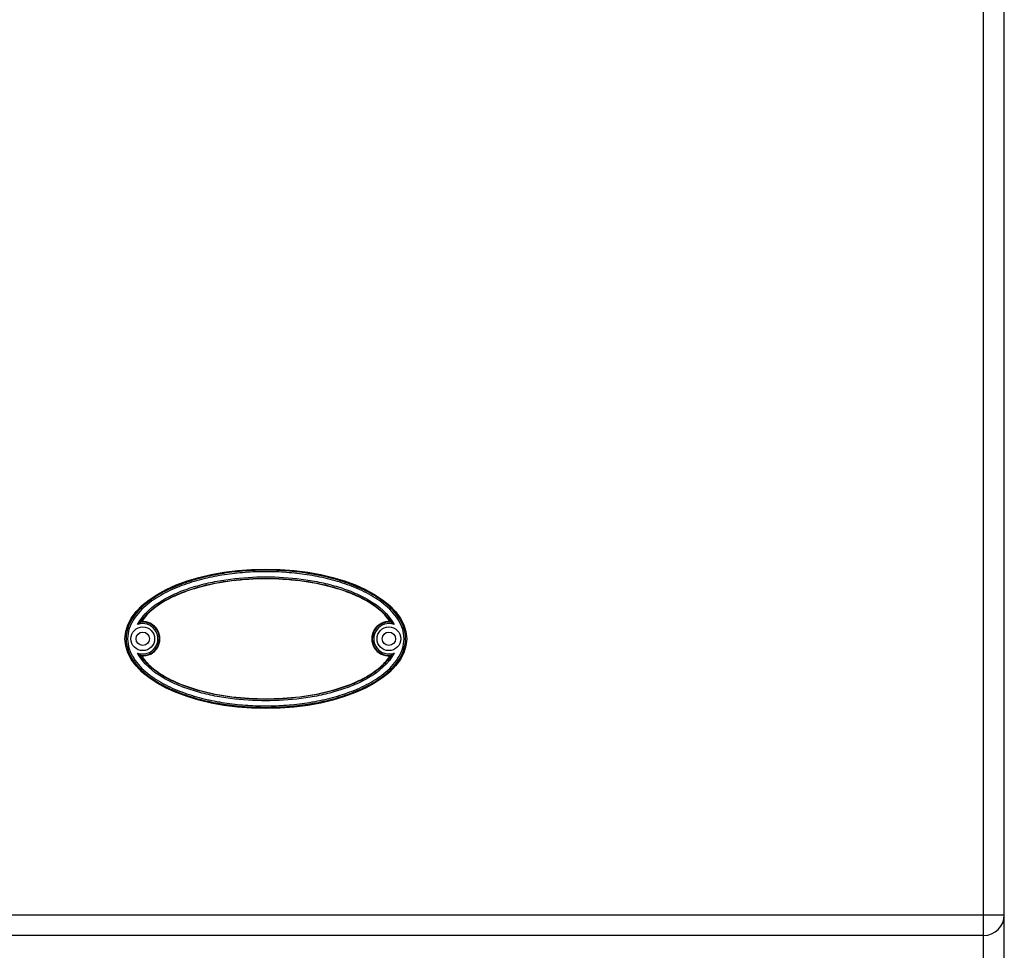
# Model space of a CAD drawing. Units: millimetres. Extents: x 226 to 2636, y -3 to 1916.
# Drawn here: x 1296 to 1628, y 1284 to 1598 of the extents above; entities that cross this region are included whole.
import ezdxf

# ---------------------------------------------------------------- set-up
doc = ezdxf.new("R2010")
doc.units = ezdxf.units.MM
doc.header["$LTSCALE"] = 165
doc.layers.get('0').update_dxf_attribs({"linetype": 'CONTINUOUS'})

msp = doc.modelspace()

# ---------------------------------------------------------------- linework, layer by layer
at = {"color": 7, "linetype": 'CONTINUOUS'}
for p, q in [((1628.25, 1031.48), (1628.25, 1832.48)), ((1621.25, 1289.48), (1137.25, 1289.48))]:
    msp.add_line(p, q, dxfattribs=at)
at = {"color": 9, "linetype": 'CONTINUOUS'}
for p, q in [((1621.25, 1056.48), (1621.25, 1632.14)), ((1338.13, 1395.08), (1337.01, 1395.04)), ((1420.36, 1383.88), (1421.49, 1383.91)), ((1130.25, 1296.48), (1628.25, 1296.48))]:
    msp.add_line(p, q, dxfattribs=at)
at = {"color": 7, "linetype": 'CONTINUOUS'}
for centre, radius in [((1337.75, 1389.48), 4), ((1337.75, 1389.48), 2.25), ((1420.75, 1389.48), 4), ((1420.75, 1389.48), 2.25)]:
    msp.add_circle(centre, radius, dxfattribs=at)
at = {"color": 9, "linetype": 'CONTINUOUS'}
for centre, radius, start, end in [((1337.75, 1389.48), 5.11, 250.3034, 109.695), ((1337.75, 1389.48), 5.61, 262.4438, 86.078), ((1420.75, 1389.48), 5.61, 82.4438, 266.0781), ((1420.75, 1389.48), 5.11, 70.3038, 289.6946)]:
    msp.add_arc(centre, radius, start, end, dxfattribs=at)
at = {"color": 7, "linetype": 'CONTINUOUS'}
for centre, radius, start, end in [((1341.99, 1387.41), 9.12, 120.5883, 123.1182), ((1337.75, 1389.48), 5.79, 266.0764, 93.9236), ((1420.75, 1389.48), 5.79, 86.0764, 273.9236), ((1416.51, 1387.41), 9.12, 56.8817, 59.4117), ((1341.99, 1391.55), 9.12, 236.8817, 239.4117), ((1416.51, 1391.55), 9.12, 300.5883, 303.1182), ((1621.25, 1296.48), 7, 270, 360)]:
    msp.add_arc(centre, radius, start, end, dxfattribs=at)
msp.add_ellipse((1379.25, 1389.48), major_axis=(-47.5, 0), ratio=0.494737, dxfattribs=at)
at = {"color": 9, "linetype": 'CONTINUOUS'}
for points, knots in [([(1426.36, 1389.48), (1426.36, 1390.66), (1425.98, 1393.03), (1424.43, 1396.25), (1422.23, 1399.05), (1418.75, 1402.26), (1413.71, 1405.42), (1407.18, 1408.22), (1400.36, 1410.24), (1393.4, 1411.62), (1386.34, 1412.42), (1379.25, 1412.68), (1372.15, 1412.42), (1365.1, 1411.62), (1358.13, 1410.24), (1351.32, 1408.22), (1344.79, 1405.42), (1339.75, 1402.26), (1336.26, 1399.05), (1334.07, 1396.25), (1332.52, 1393.03), (1332.14, 1390.66), (1332.14, 1389.48)], [0, 0, 0, 0, 0.031175, 0.06238, 0.093615, 0.124869, 0.187326, 0.249838, 0.312368, 0.374908, 0.437453, 0.5, 0.562548, 0.625092, 0.687632, 0.750163, 0.812674, 0.875132, 0.906385, 0.93762, 0.968825, 1, 1, 1, 1]), ([(1425.86, 1389.48), (1425.86, 1390.64), (1425.47, 1392.98), (1423.91, 1396.14), (1421.71, 1398.88), (1418.24, 1402.01), (1413.25, 1405.09), (1406.8, 1407.82), (1400.08, 1409.8), (1393.2, 1411.14), (1386.25, 1411.92), (1379.25, 1412.18), (1372.25, 1411.92), (1365.29, 1411.14), (1358.42, 1409.8), (1351.7, 1407.82), (1345.25, 1405.09), (1340.26, 1402.01), (1336.79, 1398.88), (1334.59, 1396.14), (1333.03, 1392.98), (1332.63, 1390.64), (1332.63, 1389.48)], [0, 0, 0, 0, 0.031168, 0.062371, 0.093606, 0.124861, 0.187322, 0.249835, 0.312366, 0.374907, 0.437452, 0.5, 0.562548, 0.625093, 0.687634, 0.750166, 0.812679, 0.87514, 0.906394, 0.937629, 0.968832, 1, 1, 1, 1]), ([(1336.02, 1394.29), (1337.79, 1397.82), (1342.72, 1401.88), (1349.84, 1405.3), (1355.53, 1407.26), (1361.35, 1408.69), (1369.25, 1409.99), (1379.25, 1410.61), (1389.25, 1409.99), (1397.14, 1408.69), (1402.97, 1407.26), (1408.66, 1405.3), (1415.77, 1401.88), (1420.71, 1397.82), (1422.47, 1394.29)], [0, 0, 0, 0, 0.123826, 0.186509, 0.249211, 0.311919, 0.374632, 0.5, 0.625369, 0.688082, 0.75079, 0.813492, 0.876174, 1, 1, 1, 1]), ([(1337.01, 1395.04), (1338.01, 1396.68), (1340.02, 1398.85), (1343.12, 1401.14), (1346.43, 1403.14), (1350.83, 1405.15), (1358.16, 1407.57), (1367.67, 1409.4), (1379.25, 1410.1), (1390.83, 1409.4), (1400.33, 1407.57), (1407.67, 1405.15), (1412.07, 1403.14), (1415.38, 1401.14), (1418.47, 1398.85), (1420.49, 1396.68), (1421.49, 1395.04)], [0, 0, 0, 0, 0.062331, 0.093609, 0.124888, 0.187413, 0.249952, 0.374956, 0.499999, 0.625043, 0.750048, 0.812587, 0.875112, 0.906391, 0.937669, 1, 1, 1, 1]), ([(1332.14, 1389.48), (1332.14, 1388.3), (1332.52, 1385.93), (1334.07, 1382.7), (1336.26, 1379.9), (1339.75, 1376.69), (1344.79, 1373.53), (1351.32, 1370.73), (1358.13, 1368.71), (1365.1, 1367.34), (1372.15, 1366.54), (1379.25, 1366.28), (1386.34, 1366.54), (1393.4, 1367.34), (1400.36, 1368.71), (1407.18, 1370.73), (1413.71, 1373.53), (1418.75, 1376.69), (1422.23, 1379.9), (1424.43, 1382.7), (1425.98, 1385.93), (1426.36, 1388.3), (1426.36, 1389.48)], [0, 0, 0, 0, 0.031175, 0.06238, 0.093615, 0.124869, 0.187326, 0.249838, 0.312368, 0.374908, 0.437453, 0.5, 0.562548, 0.625092, 0.687632, 0.750163, 0.812674, 0.875132, 0.906385, 0.93762, 0.968825, 1, 1, 1, 1]), ([(1332.63, 1389.48), (1332.63, 1388.32), (1333.03, 1385.98), (1334.59, 1382.82), (1336.79, 1380.08), (1340.26, 1376.94), (1345.25, 1373.86), (1351.7, 1371.13), (1358.42, 1369.16), (1365.29, 1367.81), (1372.25, 1367.03), (1379.25, 1366.78), (1386.25, 1367.03), (1393.2, 1367.81), (1400.08, 1369.16), (1406.8, 1371.13), (1413.25, 1373.86), (1418.24, 1376.94), (1421.71, 1380.08), (1423.91, 1382.82), (1425.47, 1385.98), (1425.86, 1388.32), (1425.86, 1389.48)], [0, 0, 0, 0, 0.031168, 0.062371, 0.093606, 0.124861, 0.187322, 0.249835, 0.312366, 0.374907, 0.437452, 0.5, 0.562548, 0.625093, 0.687634, 0.750166, 0.812679, 0.87514, 0.906394, 0.937629, 0.968832, 1, 1, 1, 1]), ([(1422.47, 1384.66), (1420.71, 1381.13), (1415.78, 1377.08), (1408.66, 1373.66), (1402.97, 1371.69), (1397.14, 1370.26), (1389.25, 1368.96), (1379.25, 1368.34), (1369.25, 1368.96), (1361.35, 1370.26), (1355.53, 1371.69), (1349.84, 1373.66), (1342.72, 1377.08), (1337.79, 1381.13), (1336.02, 1384.66)], [0, 0, 0, 0, 0.123826, 0.186509, 0.249211, 0.311919, 0.374631, 0.5, 0.625369, 0.688082, 0.75079, 0.813492, 0.876174, 1, 1, 1, 1]), ([(1421.49, 1383.91), (1420.49, 1382.27), (1418.47, 1380.11), (1415.38, 1377.82), (1412.07, 1375.82), (1407.67, 1373.81), (1400.33, 1371.38), (1390.83, 1369.56), (1379.25, 1368.86), (1367.67, 1369.55), (1358.16, 1371.38), (1350.83, 1373.81), (1346.43, 1375.82), (1343.12, 1377.82), (1340.02, 1380.11), (1338.01, 1382.27), (1337.01, 1383.91)], [0, 0, 0, 0, 0.062331, 0.093609, 0.124888, 0.187413, 0.249952, 0.374956, 0.499999, 0.625043, 0.750048, 0.812587, 0.875112, 0.906391, 0.937669, 1, 1, 1, 1])]:
    msp.add_open_spline(points, degree=3, knots=knots, dxfattribs=at)
at = {"color": 7, "linetype": 'CONTINUOUS'}
for points, knots in [([(1421.14, 1395.25), (1420.12, 1396.85), (1417.41, 1399.64), (1412.58, 1402.72), (1407.35, 1405.08), (1400.09, 1407.44), (1390.69, 1409.23), (1379.25, 1409.91), (1367.8, 1409.23), (1358.4, 1407.44), (1351.14, 1405.08), (1345.91, 1402.72), (1341.08, 1399.64), (1338.38, 1396.85), (1337.35, 1395.25)], [0, 0, 0, 0, 0.062327, 0.124812, 0.187344, 0.249894, 0.374929, 0.5, 0.625071, 0.750105, 0.812655, 0.875187, 0.937672, 1, 1, 1, 1]), ([(1336.03, 1394.29), (1336.11, 1394.37), (1336.43, 1394.64), (1336.76, 1394.88), (1337.01, 1395.04)], [0, 0, 0, 0, 0.281662, 1, 1, 1, 1]), ([(1422.47, 1394.29), (1422.38, 1394.37), (1422.07, 1394.64), (1421.73, 1394.88), (1421.49, 1395.04)], [0, 0, 0, 0, 0.281668, 1, 1, 1, 1]), ([(1336.03, 1384.66), (1336.11, 1384.58), (1336.43, 1384.32), (1336.76, 1384.07), (1337.01, 1383.91)], [0, 0, 0, 0, 0.281667, 1, 1, 1, 1]), ([(1422.47, 1384.66), (1422.38, 1384.58), (1422.07, 1384.32), (1421.73, 1384.07), (1421.49, 1383.91)], [0, 0, 0, 0, 0.281662, 1, 1, 1, 1]), ([(1337.35, 1383.7), (1338.38, 1382.1), (1341.08, 1379.32), (1345.91, 1376.23), (1351.14, 1373.88), (1358.4, 1371.51), (1367.8, 1369.72), (1379.25, 1369.04), (1390.69, 1369.72), (1400.09, 1371.51), (1407.35, 1373.88), (1412.58, 1376.23), (1417.41, 1379.32), (1420.12, 1382.1), (1421.14, 1383.7)], [0, 0, 0, 0, 0.062327, 0.124812, 0.187344, 0.249894, 0.374929, 0.5, 0.625071, 0.750105, 0.812655, 0.875187, 0.937672, 1, 1, 1, 1])]:
    msp.add_open_spline(points, degree=3, knots=knots, dxfattribs=at)

doc.saveas('drawing.dxf')
